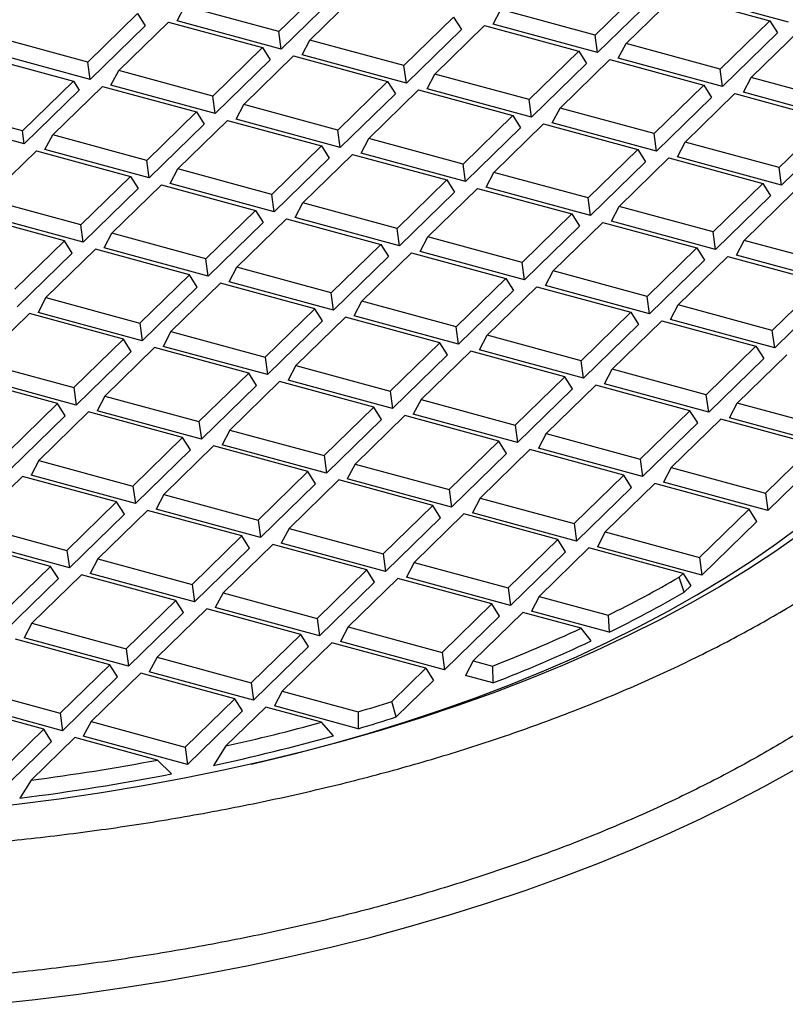
# Model space of a CAD drawing. Units: millimetres. Extents: x 0 to 420, y 0 to 297.
# Drawn here: x 327 to 355, y 169 to 204 of the extents above; entities that cross this region are included whole.
import ezdxf

# ---------------------------------------------------------------- set-up
doc = ezdxf.new("R2010")
doc.units = ezdxf.units.MM

msp = doc.modelspace()

# ---------------------------------------------------------------- linework, layer by layer
at = {"color": 7, "linetype": 'Continuous', "lineweight": 25}
for p, q in [((338.3991, 205.71), (336.5931, 203.9473)), ((349.8962, 205.5803), (348.0902, 203.8176)), ((338.6801, 205.265), (336.68, 203.3128)), ((337.7191, 203.6413), (339.5251, 205.404)), ((349.2161, 203.5116), (351.0221, 205.2743)), ((351.0221, 205.2743), (354.4446, 204.3441)), ((355.1256, 204.2895), (351.3353, 205.3197)), ((332.8897, 204.3429), (333.1707, 204.8775)), ((336.5931, 203.9473), (333.1707, 204.8775)), ((350.1772, 205.1353), (348.177, 203.1831)), ((331.4506, 204.6036), (329.6446, 202.8409)), ((331.4506, 204.6036), (331.7316, 204.1585)), ((344.3867, 204.2132), (344.6677, 204.7478)), ((348.0902, 203.8176), (344.6677, 204.7478)), ((331.7316, 204.1585), (329.7314, 202.2063)), ((330.7705, 202.5349), (332.5765, 204.2976)), ((332.5765, 204.2976), (335.999, 203.3674)), ((336.68, 203.3128), (332.8897, 204.3429)), ((342.9476, 204.4739), (341.1416, 202.7112)), ((342.2675, 202.4051), (344.0735, 204.1679)), ((342.9476, 204.4739), (343.2286, 204.0288)), ((344.0735, 204.1679), (347.496, 203.2377)), ((348.177, 203.1831), (344.3867, 204.2132)), ((354.4446, 204.3441), (352.6386, 202.5814)), ((354.4446, 204.3441), (354.7256, 203.8991)), ((336.68, 203.3128), (336.5931, 203.9473)), ((343.2286, 204.0288), (341.2285, 202.0766)), ((348.177, 203.1831), (348.0902, 203.8176)), ((354.7256, 203.8991), (352.7255, 201.9469)), ((353.7646, 202.2754), (355.5706, 204.0381)), ((329.6446, 202.8409), (326.2221, 203.771)), ((337.4381, 203.1068), (337.7191, 203.6413)), ((341.1416, 202.7112), (337.7191, 203.6413)), ((348.9351, 202.977), (349.2161, 203.5116)), ((352.6386, 202.5814), (349.2161, 203.5116)), ((325.6062, 203.1049), (329.1207, 202.1497)), ((329.7314, 202.2063), (325.9411, 203.2365)), ((335.999, 203.3674), (334.193, 201.6047)), ((335.999, 203.3674), (336.28, 202.9224)), ((341.2285, 202.0766), (337.4381, 203.1068)), ((347.496, 203.2377), (345.69, 201.475)), ((347.496, 203.2377), (347.777, 202.7926)), ((329.7314, 202.2063), (329.6446, 202.8409)), ((336.28, 202.9224), (334.2799, 200.9702)), ((335.319, 201.2987), (337.125, 203.0614)), ((337.125, 203.0614), (340.5474, 202.1312)), ((341.2285, 202.0766), (341.1416, 202.7112)), ((347.777, 202.7926), (345.7769, 200.8405)), ((346.816, 201.169), (348.622, 202.9317)), ((348.622, 202.9317), (352.0444, 202.0015)), ((352.7255, 201.9469), (348.9351, 202.977)), ((330.4895, 202.0003), (330.7705, 202.5349)), ((334.193, 201.6047), (330.7705, 202.5349)), ((341.9865, 201.8706), (342.2675, 202.4051)), ((345.69, 201.475), (342.2675, 202.4051)), ((352.7255, 201.9469), (352.6386, 202.5814)), ((329.1207, 202.1497), (327.2661, 200.3396)), ((329.1207, 202.1497), (329.3314, 201.8159)), ((334.2799, 200.9702), (330.4895, 202.0003)), ((340.5474, 202.1312), (338.7414, 200.3685)), ((340.5474, 202.1312), (340.8284, 201.6862)), ((352.0444, 202.0015), (350.2385, 200.2388)), ((352.0444, 202.0015), (352.3255, 201.5565)), ((353.4836, 201.7409), (353.7646, 202.2754)), ((357.187, 201.3453), (353.7646, 202.2754)), ((329.3314, 201.8159), (327.3313, 199.8637)), ((328.3704, 200.1922), (330.1764, 201.955)), ((330.1764, 201.955), (333.5988, 201.0248)), ((340.8284, 201.6862), (338.8283, 199.734)), ((339.8674, 200.0625), (341.6734, 201.8252)), ((341.6734, 201.8252), (345.0959, 200.8951)), ((345.7769, 200.8405), (341.9865, 201.8706)), ((351.3644, 199.9328), (353.1704, 201.6955)), ((353.1704, 201.6955), (356.5929, 200.7654)), ((357.2739, 200.7107), (353.4836, 201.7409)), ((327.2661, 200.3396), (323.7517, 201.2948)), ((334.2799, 200.9702), (334.193, 201.6047)), ((335.0379, 200.7641), (335.319, 201.2987)), ((338.7414, 200.3685), (335.319, 201.2987)), ((345.7769, 200.8405), (345.69, 201.475)), ((352.3255, 201.5565), (350.3253, 199.6043)), ((333.5988, 201.0248), (331.7929, 199.2621)), ((333.5988, 201.0248), (333.8799, 200.5797)), ((346.535, 200.6344), (346.816, 201.169)), ((350.2385, 200.2388), (346.816, 201.169)), ((327.3313, 199.8637), (323.5409, 200.8939)), ((333.8799, 200.5797), (331.8797, 198.6276)), ((332.9188, 198.9561), (334.7248, 200.7188)), ((334.7248, 200.7188), (338.1473, 199.7886)), ((338.8283, 199.734), (335.0379, 200.7641)), ((345.0959, 200.8951), (343.2899, 199.1324)), ((344.4158, 198.8264), (346.2218, 200.5891)), ((345.0959, 200.8951), (345.3769, 200.45)), ((346.2218, 200.5891), (349.6443, 199.6589)), ((350.3253, 199.6043), (346.535, 200.6344)), ((356.5929, 200.7654), (354.7869, 199.0027)), ((327.3313, 199.8637), (327.2661, 200.3396)), ((338.8283, 199.734), (338.7414, 200.3685)), ((345.3769, 200.45), (343.3767, 198.4978)), ((350.3253, 199.6043), (350.2385, 200.2388)), ((356.8739, 200.3203), (354.8738, 198.3681)), ((328.0894, 199.6577), (328.3704, 200.1922)), ((331.7929, 199.2621), (328.3704, 200.1922)), ((339.5864, 199.528), (339.8674, 200.0625)), ((343.2899, 199.1324), (339.8674, 200.0625)), ((351.0834, 199.3983), (351.3644, 199.9328)), ((354.7869, 199.0027), (351.3644, 199.9328)), ((325.9702, 197.8496), (327.7762, 199.6123)), ((327.7762, 199.6123), (331.1987, 198.6822)), ((331.8797, 198.6276), (328.0894, 199.6577)), ((338.1473, 199.7886), (336.3413, 198.0259)), ((338.1473, 199.7886), (338.4283, 199.3436)), ((343.3767, 198.4978), (339.5864, 199.528)), ((349.6443, 199.6589), (347.8383, 197.8962)), ((349.6443, 199.6589), (349.9253, 199.2138)), ((331.8797, 198.6276), (331.7929, 199.2621)), ((338.4283, 199.3436), (336.4282, 197.3914)), ((337.4672, 197.7199), (339.2732, 199.4826)), ((339.2732, 199.4826), (342.6957, 198.5525)), ((343.3767, 198.4978), (343.2899, 199.1324)), ((349.9253, 199.2138), (347.9252, 197.2617)), ((348.9643, 197.5902), (350.7703, 199.3529)), ((350.7703, 199.3529), (354.1927, 198.4227)), ((354.8738, 198.3681), (351.0834, 199.3983)), ((332.6378, 198.4215), (332.9188, 198.9561)), ((336.3413, 198.0259), (332.9188, 198.9561)), ((344.1348, 198.2918), (344.4158, 198.8264)), ((347.8383, 197.8962), (344.4158, 198.8264)), ((354.8738, 198.3681), (354.7869, 199.0027)), ((331.1987, 198.6822), (329.3927, 196.9195)), ((331.1987, 198.6822), (331.4797, 198.2371)), ((336.4282, 197.3914), (332.6378, 198.4215)), ((342.6957, 198.5525), (340.8897, 196.7898)), ((342.6957, 198.5525), (342.9767, 198.1074)), ((354.1927, 198.4227), (352.3867, 196.66)), ((354.1927, 198.4227), (354.4737, 197.9777)), ((331.4797, 198.2371), (329.4796, 196.2849)), ((330.5187, 196.6135), (332.3247, 198.3762)), ((332.3247, 198.3762), (335.7471, 197.446)), ((342.9767, 198.1074), (340.9766, 196.1552)), ((342.0157, 196.4837), (343.8217, 198.2465)), ((343.8217, 198.2465), (347.2442, 197.3163)), ((347.9252, 197.2617), (344.1348, 198.2918)), ((353.5127, 196.354), (355.3187, 198.1167)), ((329.3927, 196.9195), (325.9702, 197.8496)), ((336.4282, 197.3914), (336.3413, 198.0259)), ((337.1862, 197.1854), (337.4672, 197.7199)), ((340.8897, 196.7898), (337.4672, 197.7199)), ((347.9252, 197.2617), (347.8383, 197.8962)), ((354.4737, 197.9777), (352.4736, 196.0255)), ((335.7471, 197.446), (333.9411, 195.6833)), ((335.7471, 197.446), (336.0281, 197.0009)), ((348.6833, 197.0556), (348.9643, 197.5902)), ((352.3867, 196.66), (348.9643, 197.5902)), ((328.7985, 196.3396), (325.3761, 197.2697)), ((329.4796, 196.2849), (325.6892, 197.3151)), ((336.0281, 197.0009), (334.028, 195.0488)), ((335.0671, 195.3773), (336.8731, 197.14)), ((336.8731, 197.14), (340.2956, 196.2098)), ((340.9766, 196.1552), (337.1862, 197.1854)), ((347.2442, 197.3163), (345.4382, 195.5536)), ((346.5641, 195.2476), (348.3701, 197.0103)), ((347.2442, 197.3163), (347.5252, 196.8712)), ((348.3701, 197.0103), (351.7926, 196.0801)), ((352.4736, 196.0255), (348.6833, 197.0556)), ((329.4796, 196.2849), (329.3927, 196.9195)), ((340.9766, 196.1552), (340.8897, 196.7898)), ((347.5252, 196.8712), (345.525, 194.919)), ((352.4736, 196.0255), (352.3867, 196.66)), ((326.9926, 194.5769), (328.7985, 196.3396)), ((329.0796, 195.8945), (328.7985, 196.3396)), ((330.2377, 196.0789), (330.5187, 196.6135)), ((333.9411, 195.6833), (330.5187, 196.6135)), ((341.7347, 195.9492), (342.0157, 196.4837)), ((345.4382, 195.5536), (342.0157, 196.4837)), ((353.2317, 195.8195), (353.5127, 196.354)), ((356.9352, 195.4239), (353.5127, 196.354)), ((329.9245, 196.0335), (328.1185, 194.2708)), ((333.347, 195.1034), (329.9245, 196.0335)), ((334.028, 195.0488), (330.2377, 196.0789)), ((340.2956, 196.2098), (338.4896, 194.4471)), ((340.2956, 196.2098), (340.5766, 195.7648)), ((345.525, 194.919), (341.7347, 195.9492)), ((351.7926, 196.0801), (349.9866, 194.3174)), ((351.7926, 196.0801), (352.0736, 195.6351)), ((329.0796, 195.8945), (327.0794, 193.9423)), ((334.028, 195.0488), (333.9411, 195.6833)), ((340.5766, 195.7648), (338.5765, 193.8126)), ((339.6155, 194.1411), (341.4215, 195.9038)), ((341.4215, 195.9038), (344.844, 194.9737)), ((345.525, 194.919), (345.4382, 195.5536)), ((352.0736, 195.6351), (350.0735, 193.6829)), ((351.1126, 194.0114), (352.9185, 195.7741)), ((352.9185, 195.7741), (356.341, 194.844)), ((357.0221, 194.7893), (353.2317, 195.8195)), ((334.7861, 194.8427), (335.0671, 195.3773)), ((338.4896, 194.4471), (335.0671, 195.3773)), ((346.2831, 194.713), (346.5641, 195.2476)), ((349.9866, 194.3174), (346.5641, 195.2476)), ((331.541, 193.3407), (333.347, 195.1034)), ((333.628, 194.6583), (333.347, 195.1034)), ((338.5765, 193.8126), (334.7861, 194.8427)), ((344.844, 194.9737), (343.038, 193.211)), ((344.844, 194.9737), (345.125, 194.5286)), ((356.341, 194.844), (354.535, 193.0813)), ((333.628, 194.6583), (331.6279, 192.7061)), ((334.4729, 194.7974), (332.667, 193.0347)), ((337.8954, 193.8672), (334.4729, 194.7974)), ((345.125, 194.5286), (343.1249, 192.5764)), ((344.164, 192.905), (345.97, 194.6677)), ((345.97, 194.6677), (349.3924, 193.7375)), ((350.0735, 193.6829), (346.2831, 194.713)), ((328.1185, 194.2708), (327.8375, 193.7363)), ((328.1185, 194.2708), (331.541, 193.3407)), ((338.5765, 193.8126), (338.4896, 194.4471)), ((339.3345, 193.6066), (339.6155, 194.1411)), ((343.038, 193.211), (339.6155, 194.1411)), ((350.0735, 193.6829), (349.9866, 194.3174)), ((356.622, 194.3989), (354.6219, 192.4467)), ((336.0894, 192.1045), (337.8954, 193.8672)), ((338.1764, 193.4222), (337.8954, 193.8672)), ((350.8315, 193.4769), (351.1126, 194.0114)), ((354.535, 193.0813), (351.1126, 194.0114)), ((327.5244, 193.6909), (325.7184, 191.9282)), ((330.9468, 192.7608), (327.5244, 193.6909)), ((331.6279, 192.7061), (327.8375, 193.7363)), ((338.1764, 193.4222), (336.1763, 191.47)), ((339.0214, 193.5612), (337.2154, 191.7985)), ((342.4439, 192.6311), (339.0214, 193.5612)), ((343.1249, 192.5764), (339.3345, 193.6066)), ((349.3924, 193.7375), (347.5864, 191.9748)), ((348.7124, 191.6688), (350.5184, 193.4315)), ((349.3924, 193.7375), (349.6734, 193.2924)), ((350.5184, 193.4315), (353.9409, 192.5013)), ((354.6219, 192.4467), (350.8315, 193.4769)), ((331.541, 193.3407), (331.6279, 192.7061)), ((343.1249, 192.5764), (343.038, 193.211)), ((349.6734, 193.2924), (347.6733, 191.3403)), ((354.6219, 192.4467), (354.535, 193.0813)), ((329.1408, 190.9981), (330.9468, 192.7608)), ((331.2278, 192.3157), (330.9468, 192.7608)), ((332.667, 193.0347), (332.3859, 192.5001)), ((332.667, 193.0347), (336.0894, 192.1045)), ((343.883, 192.3704), (344.164, 192.905)), ((347.5864, 191.9748), (344.164, 192.905)), ((332.0728, 192.4548), (330.2668, 190.6921)), ((335.4953, 191.5246), (332.0728, 192.4548)), ((336.1763, 191.47), (332.3859, 192.5001)), ((340.6379, 190.8684), (342.4439, 192.6311)), ((343.5698, 192.325), (341.7638, 190.5623)), ((342.7249, 192.186), (342.4439, 192.6311)), ((346.9923, 191.3949), (343.5698, 192.325)), ((347.6733, 191.3403), (343.883, 192.3704)), ((353.9409, 192.5013), (352.1349, 190.7386)), ((353.9409, 192.5013), (354.2219, 192.0563)), ((331.2278, 192.3157), (329.2277, 190.3635)), ((336.0894, 192.1045), (336.1763, 191.47)), ((342.7249, 192.186), (340.7247, 190.2338)), ((347.6733, 191.3403), (347.5864, 191.9748)), ((354.2219, 192.0563), (352.2218, 190.1041)), ((353.2608, 190.4326), (355.0668, 192.1953)), ((325.7184, 191.9282), (329.1408, 190.9981)), ((337.2154, 191.7985), (336.9344, 191.264)), ((337.2154, 191.7985), (340.6379, 190.8684)), ((348.4314, 191.1342), (348.7124, 191.6688)), ((352.1349, 190.7386), (348.7124, 191.6688)), ((328.5467, 190.4182), (325.1242, 191.3483)), ((329.2277, 190.3635), (325.4374, 191.3937)), ((333.6893, 189.7619), (335.4953, 191.5246)), ((335.7763, 191.0795), (335.4953, 191.5246)), ((340.7247, 190.2338), (336.9344, 191.264)), ((345.1863, 189.6322), (346.9923, 191.3949)), ((347.2733, 190.9498), (346.9923, 191.3949)), ((329.1408, 190.9981), (329.2277, 190.3635)), ((335.7763, 191.0795), (333.7762, 189.1274)), ((336.6212, 191.2186), (334.8152, 189.4559)), ((340.0437, 190.2884), (336.6212, 191.2186)), ((347.2733, 190.9498), (345.2732, 188.9976)), ((348.1183, 191.0889), (346.3123, 189.3262)), ((351.5407, 190.1587), (348.1183, 191.0889)), ((352.2218, 190.1041), (348.4314, 191.1342)), ((330.2668, 190.6921), (329.9858, 190.1575)), ((330.2668, 190.6921), (333.6893, 189.7619)), ((340.6379, 190.8684), (340.7247, 190.2338)), ((341.7638, 190.5623), (341.4828, 190.0278)), ((341.7638, 190.5623), (345.1863, 189.6322)), ((352.2218, 190.1041), (352.1349, 190.7386)), ((326.7407, 188.6555), (328.5467, 190.4182)), ((328.8277, 189.9731), (328.5467, 190.4182)), ((338.2377, 188.5257), (340.0437, 190.2884)), ((340.3247, 189.8434), (340.0437, 190.2884)), ((352.9798, 189.8981), (353.2608, 190.4326)), ((356.6833, 189.5025), (353.2608, 190.4326)), ((328.8277, 189.9731), (326.8276, 188.0209)), ((329.6726, 190.1121), (327.8667, 188.3494)), ((333.0951, 189.182), (329.6726, 190.1121)), ((333.7762, 189.1274), (329.9858, 190.1575)), ((340.3247, 189.8434), (338.3246, 187.8912)), ((341.1697, 189.9824), (339.3637, 188.2197)), ((344.5921, 189.0523), (341.1697, 189.9824)), ((345.2732, 188.9976), (341.4828, 190.0278)), ((349.7347, 188.396), (351.5407, 190.1587)), ((352.6667, 189.8527), (350.8607, 188.09)), ((351.8217, 189.7137), (351.5407, 190.1587)), ((356.0892, 188.9226), (352.6667, 189.8527)), ((356.7702, 188.8679), (352.9798, 189.8981)), ((333.6893, 189.7619), (333.7762, 189.1274)), ((345.1863, 189.6322), (345.2732, 188.9976)), ((351.8217, 189.7137), (349.8216, 187.7615)), ((331.2891, 187.4193), (333.0951, 189.182)), ((333.3761, 188.7369), (333.0951, 189.182)), ((334.8152, 189.4559), (334.5342, 188.9213)), ((334.8152, 189.4559), (338.2377, 188.5257)), ((346.3123, 189.3262), (346.0313, 188.7916)), ((346.3123, 189.3262), (349.7347, 188.396)), ((334.2211, 188.876), (332.4151, 187.1133)), ((337.6436, 187.9458), (334.2211, 188.876)), ((338.3246, 187.8912), (334.5342, 188.9213)), ((342.7862, 187.2896), (344.5921, 189.0523)), ((345.7181, 188.7463), (343.9121, 186.9836)), ((344.8732, 188.6072), (344.5921, 189.0523)), ((349.1406, 187.8161), (345.7181, 188.7463)), ((349.8216, 187.7615), (346.0313, 188.7916)), ((354.2832, 187.1599), (356.0892, 188.9226)), ((333.3761, 188.7369), (331.376, 186.7847)), ((338.2377, 188.5257), (338.3246, 187.8912)), ((344.8732, 188.6072), (342.873, 186.655)), ((349.7347, 188.396), (349.8216, 187.7615)), ((356.3702, 188.4775), (354.3701, 186.5253)), ((327.8667, 188.3494), (327.5856, 187.8149)), ((327.8667, 188.3494), (331.2891, 187.4193)), ((339.3637, 188.2197), (339.0827, 187.6852)), ((339.3637, 188.2197), (342.7862, 187.2896)), ((350.8607, 188.09), (350.5797, 187.5555)), ((350.8607, 188.09), (354.2832, 187.1599)), ((327.2725, 187.7695), (325.4665, 186.0068)), ((330.695, 186.8394), (327.2725, 187.7695)), ((331.376, 186.7847), (327.5856, 187.8149)), ((335.8376, 186.1831), (337.6436, 187.9458)), ((337.9246, 187.5008), (337.6436, 187.9458)), ((342.873, 186.655), (339.0827, 187.6852)), ((347.3346, 186.0534), (349.1406, 187.8161)), ((349.4216, 187.371), (349.1406, 187.8161)), ((331.2891, 187.4193), (331.376, 186.7847)), ((337.9246, 187.5008), (335.9244, 185.5486)), ((338.7695, 187.6398), (336.9635, 185.8771)), ((342.192, 186.7097), (338.7695, 187.6398)), ((349.4216, 187.371), (347.4215, 185.4189)), ((350.2665, 187.5101), (348.4605, 185.7474)), ((353.689, 186.5799), (350.2665, 187.5101)), ((354.3701, 186.5253), (350.5797, 187.5555)), ((332.4151, 187.1133), (332.1341, 186.5787)), ((332.4151, 187.1133), (335.8376, 186.1831)), ((342.7862, 187.2896), (342.873, 186.655)), ((343.9121, 186.9836), (343.6311, 186.449)), ((343.9121, 186.9836), (347.3346, 186.0534)), ((354.2832, 187.1599), (354.3701, 186.5253)), ((328.889, 185.0767), (330.695, 186.8394)), ((330.976, 186.3943), (330.695, 186.8394)), ((340.386, 184.947), (342.192, 186.7097)), ((342.473, 186.2646), (342.192, 186.7097)), ((330.976, 186.3943), (328.9759, 184.4421)), ((331.8209, 186.5334), (330.0149, 184.7707)), ((335.2434, 185.6032), (331.8209, 186.5334)), ((335.9244, 185.5486), (332.1341, 186.5787)), ((342.473, 186.2646), (340.4729, 184.3124)), ((343.318, 186.4036), (341.512, 184.6409)), ((346.7404, 185.4735), (343.318, 186.4036)), ((347.4215, 185.4189), (343.6311, 186.449)), ((351.883, 184.8172), (353.689, 186.5799)), ((353.97, 186.1349), (353.689, 186.5799)), ((325.4665, 186.0068), (328.889, 185.0767)), ((335.8376, 186.1831), (335.9244, 185.5486)), ((336.9635, 185.8771), (336.6825, 185.3426)), ((336.9635, 185.8771), (340.386, 184.947)), ((347.3346, 186.0534), (347.4215, 185.4189)), ((353.97, 186.1349), (351.9699, 184.1827)), ((333.4374, 183.8405), (335.2434, 185.6032)), ((335.5244, 185.1581), (335.2434, 185.6032)), ((348.4605, 185.7474), (348.1795, 185.2128)), ((348.4605, 185.7474), (351.883, 184.8172)), ((328.2948, 184.4968), (324.8724, 185.4269)), ((328.9759, 184.4421), (325.1855, 185.4723)), ((336.3694, 185.2972), (334.5634, 183.5345)), ((339.7918, 184.367), (336.3694, 185.2972)), ((340.4729, 184.3124), (336.6825, 185.3426)), ((344.9344, 183.7108), (346.7404, 185.4735)), ((347.8664, 185.1675), (346.0604, 183.4048)), ((347.0214, 185.0284), (346.7404, 185.4735)), ((351.2889, 184.2373), (347.8664, 185.1675)), ((351.9699, 184.1827), (348.1795, 185.2128)), ((328.889, 185.0767), (328.9759, 184.4421)), ((335.5244, 185.1581), (333.5243, 183.206)), ((340.386, 184.947), (340.4729, 184.3124)), ((347.0214, 185.0284), (345.0213, 183.0762)), ((351.883, 184.8172), (351.9699, 184.1827)), ((326.4888, 182.7341), (328.2948, 184.4968)), ((328.5758, 184.0517), (328.2948, 184.4968)), ((330.0149, 184.7707), (329.7339, 184.2361)), ((330.0149, 184.7707), (333.4374, 183.8405)), ((341.512, 184.6409), (341.231, 184.1064)), ((341.512, 184.6409), (344.9344, 183.7108)), ((329.4208, 184.1907), (327.6148, 182.428)), ((332.8433, 183.2606), (329.4208, 184.1907)), ((333.5243, 183.206), (329.7339, 184.2361)), ((337.9859, 182.6043), (339.7918, 184.367)), ((340.0729, 183.922), (339.7918, 184.367)), ((345.0213, 183.0762), (341.231, 184.1064)), ((351.1529, 184.1046), (351.2889, 184.2373)), ((351.3251, 183.5533), (351.1529, 184.1046)), ((351.2889, 184.2373), (351.5699, 183.7923)), ((328.5758, 184.0517), (326.5757, 182.0995)), ((333.4374, 183.8405), (333.5243, 183.206)), ((340.0729, 183.922), (338.0727, 181.9698)), ((340.9178, 184.061), (339.1118, 182.2983)), ((344.3403, 183.1309), (340.9178, 184.061)), ((351.5699, 183.7923), (351.3251, 183.5533)), ((334.5634, 183.5345), (334.2824, 182.9999)), ((334.5634, 183.5345), (337.9859, 182.6043)), ((344.9344, 183.7108), (345.0213, 183.0762)), ((346.0604, 183.4048), (345.7794, 182.8702)), ((346.0604, 183.4048), (348.5711, 182.7224)), ((331.0373, 181.4979), (332.8433, 183.2606)), ((333.1243, 182.8155), (332.8433, 183.2606)), ((342.5343, 181.3682), (344.3403, 183.1309)), ((344.6213, 182.6858), (344.3403, 183.1309)), ((333.1243, 182.8155), (331.1242, 180.8633)), ((333.9692, 182.9546), (332.1632, 181.1919)), ((337.3917, 182.0244), (333.9692, 182.9546)), ((338.0727, 181.9698), (334.2824, 182.9999)), ((344.6213, 182.6858), (342.6212, 180.7336)), ((345.4662, 182.8249), (343.6603, 181.0622)), ((347.5857, 182.2488), (345.4662, 182.8249)), ((348.6066, 182.1018), (345.7794, 182.8702)), ((348.5711, 182.7224), (348.6066, 182.1018)), ((327.6148, 182.428), (327.3338, 181.8935)), ((327.6148, 182.428), (331.0373, 181.4979)), ((337.9859, 182.6043), (338.0727, 181.9698)), ((339.1118, 182.2983), (338.8308, 181.7638)), ((339.1118, 182.2983), (342.5343, 181.3682)), ((335.5857, 180.2617), (337.3917, 182.0244)), ((337.6727, 181.5794), (337.3917, 182.0244)), ((347.9445, 181.7826), (347.5857, 182.2488)), ((330.4431, 180.918), (327.0206, 181.8481)), ((331.1242, 180.8633), (327.3338, 181.8935)), ((337.6727, 181.5794), (335.6726, 179.6272)), ((338.5177, 181.7184), (336.7117, 179.9557)), ((341.9401, 180.7883), (338.5177, 181.7184)), ((342.6212, 180.7336), (338.8308, 181.7638)), ((331.0373, 181.4979), (331.1242, 180.8633)), ((342.5343, 181.3682), (342.6212, 180.7336)), ((328.6371, 179.1553), (330.4431, 180.918)), ((330.7241, 180.4729), (330.4431, 180.918)), ((332.1632, 181.1919), (331.8822, 180.6573)), ((332.1632, 181.1919), (335.5857, 180.2617)), ((343.6603, 181.0622), (343.3792, 180.5276)), ((343.6603, 181.0622), (344.3593, 180.8722)), ((344.3593, 180.8722), (344.3791, 180.2559)), ((331.5691, 180.612), (329.7631, 178.8493)), ((334.9916, 179.6818), (331.5691, 180.612)), ((335.6726, 179.6272), (331.8822, 180.6573)), ((340.707, 179.5847), (341.9401, 180.7883)), ((341.9401, 180.7883), (342.2211, 180.3432)), ((344.3791, 180.2559), (343.3792, 180.5276)), ((330.7241, 180.4729), (328.724, 178.5207)), ((335.5857, 180.2617), (335.6726, 179.6272)), ((342.2211, 180.3432), (340.8646, 179.0191)), ((325.2146, 180.0854), (328.6371, 179.1553)), ((336.7117, 179.9557), (336.4307, 179.4211)), ((336.7117, 179.9557), (339.4723, 179.2054)), ((328.043, 178.5754), (324.6205, 179.5055)), ((328.724, 178.5207), (324.9336, 179.5509)), ((333.1856, 177.9191), (334.9916, 179.6818)), ((335.2726, 179.2367), (334.9916, 179.6818)), ((340.8646, 179.0191), (340.707, 179.5847)), ((328.6371, 179.1553), (328.724, 178.5207)), ((335.2726, 179.2367), (333.2724, 177.2846)), ((336.1175, 179.3758), (334.6707, 177.9637)), ((338.1423, 178.8255), (336.1175, 179.3758)), ((339.4766, 178.5933), (336.4307, 179.4211)), ((339.4723, 179.2054), (339.4766, 178.5933)), ((329.7631, 178.8493), (329.4821, 178.3147)), ((329.7631, 178.8493), (333.1856, 177.9191)), ((338.5842, 178.3367), (338.1423, 178.8255)), ((326.237, 176.8126), (328.043, 178.5754)), ((328.324, 178.1303), (328.043, 178.5754)), ((328.324, 178.1303), (326.3239, 176.1781)), ((329.1689, 178.2693), (327.581, 176.7195)), ((332.1781, 177.4515), (329.1689, 178.2693)), ((333.2724, 177.2846), (329.4821, 178.3147)), ((333.1856, 177.9191), (333.2724, 177.2846)), ((334.6707, 177.9637), (334.2138, 177.2575)), ((332.6862, 176.9447), (332.1781, 177.4515)), ((327.581, 176.7195), (327.1802, 176.068))]:
    msp.add_line(p, q, dxfattribs=at)
at = {"color": 7, "linetype": 'Continuous', "lineweight": 25, "flags": 128}
for points in [[(335.5911, 177.3008), (335.7493, 177.3377), (337.1475, 177.6793), (338.5235, 178.0441), (339.8758, 178.4317), (341.2029, 178.8417), (342.5035, 179.2737), (343.7763, 179.7272), (345.0197, 180.2017), (346.2326, 180.6968), (347.4137, 181.2118), (348.5618, 181.7464), (349.6755, 182.2998), (350.7538, 182.8716), (351.7954, 183.4611), (352.7994, 184.0676), (353.7647, 184.6907), (354.6902, 185.3295), (355.5749, 185.9835)], [(355.5779, 185.6892), (354.6318, 185.0276), (353.6441, 184.3823), (352.6158, 183.7541), (351.548, 183.1437), (350.4417, 182.5516), (349.2983, 181.9786), (348.119, 181.4252), (346.905, 180.8921), (345.6577, 180.3798), (344.3784, 179.8889), (343.0684, 179.4199), (341.7292, 178.9733), (340.3623, 178.5496), (338.9691, 178.1493), (337.5511, 177.7727), (336.1098, 177.4204), (334.6468, 177.0926), (333.1638, 176.7898), (331.6622, 176.5122), (330.1437, 176.2602), (328.61, 176.0341), (327.0626, 175.834), (325.5033, 175.6601)], [(326.1363, 168.5674), (327.7287, 168.7406), (329.31, 168.9389), (330.8786, 169.1623), (332.4332, 169.4103), (333.9722, 169.683), (335.4942, 169.9799), (336.9977, 170.3008), (338.4813, 170.6453), (339.9437, 171.0133), (341.3833, 171.4042), (342.7989, 171.8178), (344.1891, 172.2537), (345.5525, 172.7114), (346.888, 173.1905), (348.1942, 173.6905), (349.4699, 174.211), (350.7139, 174.7515), (351.9249, 175.3115), (353.102, 175.8904), (354.2438, 176.4876), (355.3494, 177.1028)]]:
    msp.add_lwpolyline(points, dxfattribs=at)
at = {"color": 7, "linetype": 'Continuous', "lineweight": 25}
for centre, radius, start, end in [((328.9296, 222.513), 44.3743, 296.27201, 300.05388), ((328.9362, 222.2129), 44.6747, 296.12327, 300.07634), ((324.9709, 230.779), 53.5407, 291.23078, 294.98525), ((325.065, 230.286), 53.6288, 291.10898, 295.25365), ((320.6548, 242.6604), 66.1864, 286.517708, 287.635852), ((318.8349, 249.1748), 72.9506, 282.537321, 285.346916), ((320.6607, 242.4046), 66.5275, 286.429126, 287.679489), ((318.8078, 249.0328), 73.4101, 282.114277, 285.628353), ((316.8976, 258.6134), 82.5878, 277.43255, 280.6624), ((316.899, 258.3618), 82.9336, 277.121192, 280.973757)]:
    msp.add_arc(centre, radius, start, end, dxfattribs=at)
for points, knots in [([(343.9651, 226.878), (343.4786, 226.98), (342.4226, 227.2016), (340.7775, 227.5156), (339.0354, 227.8253), (337.2794, 228.1116), (335.5112, 228.3752), (333.7315, 228.6157), (331.9416, 228.8331), (330.1423, 229.0272), (328.3348, 229.198), (326.5201, 229.3453), (324.6993, 229.4692), (322.8735, 229.5695), (321.0436, 229.6462), (319.2108, 229.6993), (317.3762, 229.7287), (315.5408, 229.7345), (313.7057, 229.7166), (311.8719, 229.6749), (310.0406, 229.6097), (308.2127, 229.5208), (306.3895, 229.4084), (304.5719, 229.2724), (302.761, 229.113), (300.9578, 228.9303), (299.1635, 228.7242), (297.379, 228.495), (295.6054, 228.2426), (293.8437, 227.9674), (292.095, 227.6693), (290.3602, 227.3485), (288.6404, 227.0052), (286.9366, 226.6396), (285.2498, 226.2517), (283.5809, 225.8418), (281.9309, 225.4101), (280.3008, 224.9567), (278.6915, 224.4819), (277.104, 223.9859), (275.5392, 223.4689), (273.9981, 222.931), (272.4815, 222.3727), (270.9903, 221.794), (269.5254, 221.1952), (268.0877, 220.5767), (266.6781, 219.9386), (265.2974, 219.2812), (263.9465, 218.6048), (262.6263, 217.9096), (261.3375, 217.1961), (260.081, 216.4644), (258.8577, 215.7149), (257.6683, 214.9479), (256.5138, 214.1638), (255.3949, 213.3629), (254.3125, 212.5458), (253.2674, 211.7127), (252.2605, 210.8642), (251.2925, 210.0008), (250.3643, 209.123), (249.4766, 208.2314), (248.6302, 207.3266), (247.8259, 206.4093), (247.0644, 205.4802), (246.3462, 204.5402), (245.6719, 203.5899), (245.0422, 202.6302), (244.4574, 201.662), (243.918, 200.6861), (243.4241, 199.7035), (242.9761, 198.7149), (242.574, 197.7213), (242.2179, 196.7233), (241.9077, 195.7218), (241.6437, 194.7176), (241.4248, 193.7112), (241.2544, 192.7031), (241.1614, 192.01), (241.1295, 191.653), (241.1277, 191.6329)], [0, 0, 0, 0, 0.0111448, 0.024193, 0.0372373, 0.050278, 0.0633154, 0.0763497, 0.0893813, 0.1024104, 0.1154373, 0.1284623, 0.1414856, 0.1545076, 0.1675285, 0.1805486, 0.1935682, 0.2065874, 0.2196067, 0.2326262, 0.2456461, 0.2586667, 0.2716884, 0.2847113, 0.2977357, 0.310762, 0.3237904, 0.3368212, 0.3498546, 0.362891, 0.3759307, 0.3889739, 0.4020209, 0.415072, 0.4281276, 0.4411879, 0.4542531, 0.4673236, 0.4803997, 0.4934816, 0.5065695, 0.5196637, 0.5327644, 0.5458717, 0.5589857, 0.5721066, 0.5852343, 0.5983688, 0.6115098, 0.6246571, 0.6378102, 0.6509687, 0.6641316, 0.6772981, 0.6904668, 0.7036361, 0.7168037, 0.7299672, 0.743124, 0.7562711, 0.7694049, 0.7825217, 0.7956172, 0.808687, 0.8217264, 0.8347306, 0.8476948, 0.8606147, 0.873486, 0.8863054, 0.8990701, 0.9117784, 0.9244297, 0.9370246, 0.949565, 0.962054, 0.9744961, 0.9868967, 0.9992623, 1, 1, 1, 1]), ([(311.3483, 174.1976), (312.22, 174.1526), (313.9656, 174.0624), (316.5996, 174.0189), (319.2373, 174.0413), (321.8695, 174.1357), (324.485, 174.2999), (327.1351, 174.5391), (329.8138, 174.8605), (332.5141, 175.2682), (335.1706, 175.7531), (337.7711, 176.3128), (340.3036, 176.9447), (342.7655, 177.6486), (345.15, 178.4261), (347.4532, 179.2756), (349.6636, 180.1918), (351.7709, 181.1703), (353.7648, 182.2067), (355.632, 183.2946), (357.3684, 184.4327), (358.9753, 185.6172), (360.4539, 186.848), (361.7973, 188.1191), (362.9988, 189.4249), (364.0475, 190.7554), (364.9428, 192.1076), (365.6906, 193.4779), (366.2886, 194.8685), (366.7479, 196.2725), (366.9241, 197.2161), (367.0121, 197.6874)], [0, 0, 0, 0, 0.032721, 0.0655318, 0.0983897, 0.1312494, 0.1640643, 0.1967881, 0.2317235, 0.2667673, 0.3018671, 0.3369678, 0.3720137, 0.4069505, 0.4421163, 0.477395, 0.5127313, 0.5480676, 0.5833463, 0.618512, 0.6533428, 0.6882843, 0.7232812, 0.7582771, 0.7932161, 0.8280454, 0.8623844, 0.8968028, 0.9312468, 0.9656629, 1, 1, 1, 1]), ([(367.0341, 194.5138), (367.0352, 194.4661), (367.0467, 193.9461), (366.9231, 192.9405), (366.6453, 191.5026), (366.1875, 190.0619), (365.5823, 188.6515), (364.8319, 187.2751), (363.9463, 185.9361), (362.9103, 184.6115), (361.7202, 183.3066), (360.3755, 182.0268), (358.9026, 180.7977), (357.3094, 179.6225), (355.6061, 178.5027), (353.7682, 177.4225), (351.7964, 176.3875), (349.6934, 175.4028), (347.5058, 174.4909), (345.2434, 173.6532), (342.9184, 172.8885), (340.4927, 172.1839), (337.9711, 171.5439), (335.3596, 170.9725), (332.7072, 170.4808), (330.0226, 170.0699), (327.3157, 169.7386), (324.5508, 169.4823), (321.7353, 169.3051), (318.8778, 169.2091), (316.1686, 169.1994), (313.614, 169.2554), (312.0208, 169.3414), (311.2232, 169.3844)], [0, 0, 0, 0, 0.0033265, 0.0362521, 0.0701424, 0.1040611, 0.1379525, 0.1708018, 0.2036757, 0.2365248, 0.2703147, 0.304132, 0.3379217, 0.3709537, 0.4040109, 0.437043, 0.471033, 0.5050508, 0.5390401, 0.5720329, 0.6050513, 0.6380449, 0.6719788, 0.7059394, 0.7398728, 0.7731485, 0.8064502, 0.8397264, 0.8739714, 0.9082442, 0.9424888, 0.9712103, 1, 1, 1, 1])]:
    msp.add_open_spline(points, degree=3, knots=knots, dxfattribs=at)

doc.saveas('drawing.dxf')
